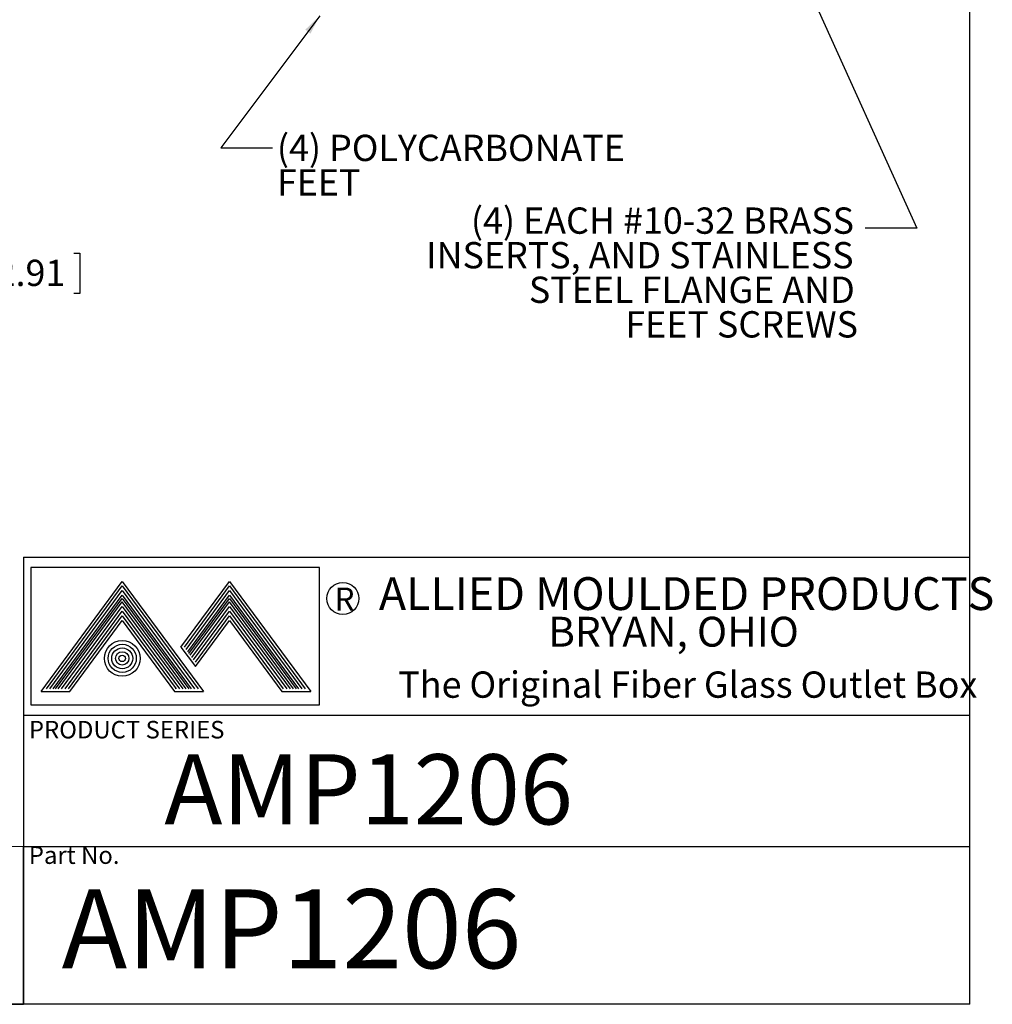
# Model space of a CAD drawing. Units: inches. Extents: x 0.6 to 16.5, y 0.4 to 10.6.
# Drawn here: x 11.9 to 16.5, y 0.4 to 5.1 of the extents above; entities that cross this region are included whole.
import ezdxf

# ---------------------------------------------------------------- set-up
doc = ezdxf.new("R2010")
doc.units = ezdxf.units.IN
doc.header["$MEASUREMENT"] = 0
for name, color, linetype in [('BORDER', 7, 'Continuous'), ('DIM', 136, 'Continuous'), ('FORMAT', 7, 'Continuous')]:
    doc.layers.add(name, color=color, linetype=linetype)
doc.styles.add('SLDTEXTSTYLE0', font='TXT', dxfattribs={"width": 0.605})
doc.styles.add('SLDTEXTSTYLE1', font='TXT', dxfattribs={"width": 0.75})
doc.styles.add('SLDTEXTSTYLE2', font='TXT', dxfattribs={"width": 0.7})
doc.dimstyles.new('SLDDIMSTYLE1', dxfattribs={"dimtxt": 0.125, "dimasz": 0.094, "dimexe": 0, "dimexo": 0.0625, "dimgap": 0.03125, "dimtad": 0, "dimtih": 1, "dimtoh": 1, "dimlfac": 4, "dimrnd": 1e-09, "dimzin": 12, "dimdsep": 46, "dimtxsty": 'SLDTEXTSTYLE0', "dimsah": 1, "dimcen": 0.09, "dimadec": 0, "dimazin": 3, "dimtfac": 1, "dimtofl": 0, "dimtmove": 0, "dimatfit": 3, "dimfxl": 1, "dimfrac": 2, "dimtolj": 1, "dimtzin": 12, "dimarcsym": 0})
doc.dimstyles.new('SLDDIMSTYLE3', dxfattribs={"dimtxt": 0.18, "dimasz": 0.094, "dimexe": 0, "dimexo": 0.0625, "dimgap": 0, "dimtad": 0, "dimtih": 1, "dimtoh": 1, "dimdec": 0, "dimrnd": 1e-09, "dimzin": 0, "dimdsep": 46, "dimtxsty": 'Standard', "dimsah": 1, "dimcen": 0.09, "dimadec": 0, "dimazin": 0, "dimtfac": 0.094, "dimtdec": 0, "dimtofl": 0, "dimtmove": 0, "dimatfit": 3, "dimfxl": 1, "dimfrac": 2, "dimtolj": 1, "dimtzin": 0, "dimarcsym": 0})

# ---------------------------------------------------------------- blocks, each defined once
blk = doc.blocks.new('SW_NOTE_4')
at = {"layer": 'DIM', "color": 0, "char_height": 0.125, "attachment_point": 3, "style": 'SLDTEXTSTYLE0'}
for s, insert in [('(4) EACH #10-32 BRASS', (-0.0531, 0.0989)), ('INSERTS, AND STAINLESS', (-0.0551, -0.0655)), ('STEEL FLANGE AND', (-0.0492, -0.2298)), ('FEET SCREWS', (-0.034, -0.3942))]:
    blk.add_mtext(s, dxfattribs=dict(at, insert=insert))
blk = doc.blocks.new('SW_NOTE_5')
at = {"layer": 'DIM', "color": 0, "char_height": 0.125, "attachment_point": 1, "style": 'SLDTEXTSTYLE0'}
for s, insert in [('(4) POLYCARBONATE', (0.0207, 0.0624)), ('FEET', (0.0207, -0.102))]:
    blk.add_mtext(s, dxfattribs=dict(at, insert=insert))
blk = doc.blocks.new('_D_8')
at = {"layer": 'DIM'}
for p, q in [((10.0278, 4.8727), (11.728, 4.8727)), ((11.603, 4.8727), (11.603, 3.9907)), ((11.5195, 3.962), (11.4908, 3.962)), ((11.4908, 3.962), (11.4908, 3.7702)), ((12.1163, 3.962), (12.1449, 3.962)), ((12.1449, 3.962), (12.1449, 3.7702)), ((11.4908, 3.7702), (11.5195, 3.7702)), ((12.1449, 3.7702), (12.1163, 3.7702)), ((11.603, 1.8913), (11.603, 3.7415)), ((10.0278, 1.8913), (11.728, 1.8913))]:
    blk.add_line(p, q, dxfattribs=at)
for points in [[(11.603, 4.8727), (11.583, 4.7787), (11.623, 4.7787)], [(11.603, 1.8913), (11.623, 1.9853), (11.583, 1.9853)]]:
    blk.add_solid(points, dxfattribs=at)
at = {"layer": 'DIM', "char_height": 0.125, "attachment_point": 1, "style": 'SLDTEXTSTYLE0'}
for s, insert in [('11.93', (11.0396, 3.9313)), ('302.91', (11.5553, 3.9313))]:
    blk.add_mtext(s, dxfattribs=dict(at, insert=insert))

msp = doc.modelspace()

# ---------------------------------------------------------------- linework, layer by layer
at = {"color": 7, "linetype": 'Continuous', "lineweight": 0}
msp.add_line((11.8763, 1.1421), (9.7513, 1.1421), dxfattribs=at)
at = {"layer": 'BORDER'}
for p, q in [((16.3763, 0.3921), (16.3763, 10.6421)), ((11.8763, 2.5171), (16.3763, 2.5171)), ((11.8763, 2.5171), (11.8763, 0.3921)), ((11.9116, 2.4691), (11.9116, 1.8151)), ((13.2849, 2.4691), (11.9116, 2.4691)), ((13.2849, 1.8151), (13.2849, 2.4691)), ((11.9604, 1.8794), (12.3464, 2.4024)), ((12.3464, 2.4024), (12.7324, 1.8794)), ((12.6256, 2.0898), (12.8564, 2.4024)), ((12.8564, 2.4024), (13.2424, 1.8794)), ((11.9862, 1.8924), (12.3464, 2.3805)), ((12.0023, 1.8924), (12.3464, 2.3587)), ((12.3464, 2.3805), (12.7067, 1.8924)), ((12.3464, 2.3587), (12.6905, 1.8924)), ((12.6418, 2.0898), (12.8564, 2.3805)), ((12.6499, 2.0788), (12.8564, 2.3587)), ((12.8564, 2.3805), (13.2167, 1.8924)), ((12.8564, 2.3587), (13.2005, 1.8924)), ((12.0185, 1.8924), (12.3464, 2.3368)), ((12.0299, 1.8924), (12.3468, 2.321)), ((12.0421, 1.8924), (12.3464, 2.3048)), ((12.3464, 2.3368), (12.6743, 1.8924)), ((12.6507, 1.8924), (12.3464, 2.3048)), ((12.3468, 2.321), (12.6631, 1.8924)), ((12.658, 2.0679), (12.8564, 2.3368)), ((12.6638, 2.06), (12.8568, 2.321)), ((12.6698, 2.0519), (12.8564, 2.3048)), ((12.8564, 2.3368), (13.1843, 1.8924)), ((13.1607, 1.8924), (12.8564, 2.3048)), ((12.8568, 2.321), (13.1731, 1.8924)), ((12.0582, 1.8924), (12.3464, 2.2829)), ((12.0744, 1.8924), (12.3464, 2.261)), ((12.3464, 2.2829), (12.6346, 1.8924)), ((12.3464, 2.261), (12.6184, 1.8924)), ((12.6778, 2.0409), (12.8564, 2.2829)), ((12.6859, 2.03), (12.8564, 2.261)), ((12.8564, 2.2829), (13.1446, 1.8924)), ((12.8564, 2.261), (13.1284, 1.8924)), ((12.0906, 1.8924), (12.3464, 2.2391)), ((12.0971, 1.8794), (12.3464, 2.2172)), ((12.3464, 2.2391), (12.6022, 1.8924)), ((12.3464, 2.2172), (12.5957, 1.8794)), ((12.694, 2.019), (12.8564, 2.2391)), ((12.694, 1.9971), (12.8564, 2.2172)), ((12.8564, 2.2391), (13.1122, 1.8924)), ((12.8564, 2.2172), (13.1057, 1.8794)), ((12.6256, 2.0898), (12.694, 1.9971)), ((11.9604, 1.8794), (12.0971, 1.8794)), ((12.5844, 1.8924), (12.5852, 1.8936)), ((12.5957, 1.8794), (12.7324, 1.8794)), ((12.6006, 1.8924), (12.6014, 1.8936)), ((13.1057, 1.8794), (13.2424, 1.8794)), ((11.9116, 1.8151), (13.2849, 1.8151)), ((11.8763, 1.7671), (16.3763, 1.7671)), ((11.8763, 0.3921), (11.8763, 1.1421)), ((11.8763, 1.1421), (16.3763, 1.1421)), ((16.3763, 0.3921), (0.6263, 0.3921)), ((8.7513, 0.3921), (11.8763, 0.3921)), ((9.7513, 0.3921), (11.8763, 0.3921))]:
    msp.add_line(p, q, dxfattribs=at)
for centre, radius in [((13.3953, 2.321), 0.0765), ((12.3464, 2.0365), 0.085), ((12.3464, 2.0365), 0.0669), ((12.3464, 2.0365), 0.0497), ((12.3464, 2.0365), 0.0316), ((12.3464, 2.0365), 0.0154)]:
    msp.add_circle(centre, radius, dxfattribs=at)

# ---------------------------------------------------------------- block references
at = {"layer": 'DIM'}
for name, p in [('SW_NOTE_5', (13.0612, 4.463)), ('SW_NOTE_4', (15.8787, 4.0808))]:
    msp.add_blockref(name, p, dxfattribs=at)

# ---------------------------------------------------------------- texts
at = {"color": 7, "linetype": 'Continuous', "lineweight": 0, "insert": (11.9023, 1.1428), "char_height": 0.08333, "attachment_point": 1, "style": 'SLDTEXTSTYLE1'}
msp.add_mtext('Part No.', dxfattribs=at)
at = {"layer": 'BORDER', "attachment_point": 1}
for s, insert, char_height, style in [('ALLIED MOULDED PRODUCTS', (13.5668, 2.4223), 0.156, 'SLDTEXTSTYLE1'), ('R', (13.3558, 2.3732), 0.1098, 'SLDTEXTSTYLE1'), ('BRYAN, OHIO', (14.3718, 2.2341), 0.1418, 'SLDTEXTSTYLE1'), ('The Original Fiber Glass Outlet Box', (13.6593, 1.9742), 0.125, 'SLDTEXTSTYLE2')]:
    msp.add_mtext(s, dxfattribs=dict(at, insert=insert, char_height=char_height, style=style))
at = {"layer": 'BORDER', "color": 7, "insert": (11.9026, 1.7392), "char_height": 0.083333, "attachment_point": 1, "style": 'SLDTEXTSTYLE1'}
msp.add_mtext('PRODUCT SERIES', dxfattribs=at)
at = {"layer": 'FORMAT', "attachment_point": 1, "style": 'SLDTEXTSTYLE1'}
for insert, char_height in [((12.5464, 1.5806), 0.33333), ((12.0586, 0.9386), 0.375)]:
    msp.add_mtext('AMP1206', dxfattribs=dict(at, insert=insert, char_height=char_height))

# ---------------------------------------------------------------- dimensions: what is measured, and where the dimension line sits
at = {"layer": 'DIM'}
dim = msp.add_linear_dim(base=(11.603, 4.8727), p1=(9.9778, 1.8913), p2=(9.9778, 4.8727), angle=90, dimstyle='SLDDIMSTYLE1', dxfattribs=at)
dim.commit()
dim.dimension.update_dxf_attribs({"geometry": '_D_8', "text_midpoint": (11.603, 3.8661), "dimtype": 160})

# ---------------------------------------------------------------- leaders
for points in [[(15.5306, 5.3938), (16.1247, 4.0808), (15.8787, 4.0808)], [(13.2855, 5.0909), (12.8151, 4.463), (13.0612, 4.463)]]:
    msp.add_leader(points, dimstyle='SLDDIMSTYLE3', dxfattribs=at)

doc.saveas('drawing.dxf')
